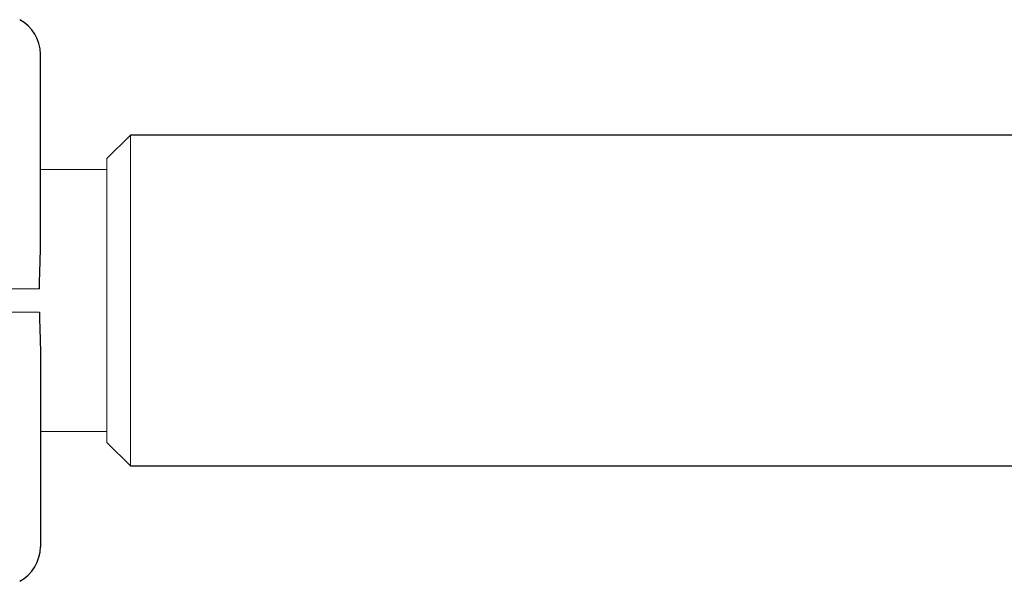
# Model space of a CAD drawing. Units: millimetres. Extents: x 1149 to 9486, y 105 to 6640.
# Drawn here: x 4014 to 4140, y 4358 to 4430 of the extents above; entities that cross this region are included whole.
import ezdxf

# ---------------------------------------------------------------- set-up
doc = ezdxf.new("R2010")
doc.units = ezdxf.units.MM

msp = doc.modelspace()

# ---------------------------------------------------------------- linework, layer by layer
at = {"color": 7, "linetype": 'Continuous', "lineweight": 18}
for p, q in [((4028.05, 4415.44), (4025.05, 4412.44)), ((4028.05, 4415.44), (4028.05, 4373.14)), ((4025.05, 4376.14), (4025.05, 4412.44)), ((4025.05, 4411.04), (4016.55, 4411.04)), ((4016.55, 4377.54), (4025.05, 4377.54)), ((4025.05, 4376.14), (4028.05, 4373.14))]:
    msp.add_line(p, q, dxfattribs=at)
at = {"color": 7, "linetype": 'Continuous', "lineweight": 30}
for p, q in [((6822.05, 4415.44), (4028.05, 4415.44)), ((4028.05, 4373.14), (6822.05, 4373.14))]:
    msp.add_line(p, q, dxfattribs=at)
for centre, start, end in [((4011.55, 4425.79), 0, 62), ((4011.55, 4362.79), 298, 0)]:
    msp.add_arc(centre, 5, start, end, dxfattribs=at)
for points, knots in [([(4016.55, 4401.15), (4016.55, 4405.7), (4016.55, 4413.92), (4016.55, 4422.13), (4016.55, 4425.79)], [0, 0, 0, 0, 0.554147, 1, 1, 1, 1]), ([(4016.42, 4395.79), (4016.43, 4396.36), (4016.46, 4397.6), (4016.53, 4399.4), (4016.54, 4400.6), (4016.55, 4401.15)], [0, 0, 0, 0, 0.311721, 0.681168, 1, 1, 1, 1]), ([(4016.42, 4392.79), (4016.43, 4392.22), (4016.46, 4390.98), (4016.53, 4389.17), (4016.54, 4387.98), (4016.55, 4387.43)], [0, 0, 0, 0, 0.311705, 0.681154, 1, 1, 1, 1]), ([(4016.55, 4387.43), (4016.55, 4382.88), (4016.55, 4374.66), (4016.55, 4366.45), (4016.55, 4362.79)], [0, 0, 0, 0, 0.554147, 1, 1, 1, 1])]:
    msp.add_open_spline(points, degree=3, knots=knots, dxfattribs=at)
at = {"color": 7, "linetype": 'Continuous', "lineweight": 18}
for points in [[(4011.99, 4395.79), (4012.5, 4395.79), (4013.54, 4395.79), (4014.88, 4395.79), (4015.93, 4395.79), (4016.26, 4395.79), (4016.42, 4395.79)], [(4011.99, 4392.79), (4012.5, 4392.79), (4013.54, 4392.79), (4014.88, 4392.79), (4015.93, 4392.79), (4016.26, 4392.79), (4016.42, 4392.79)]]:
    msp.add_open_spline(points, degree=3, knots=[0, 0, 0, 0, 0.250003, 0.500002, 0.75, 1, 1, 1, 1], dxfattribs=at)

doc.saveas('drawing.dxf')
